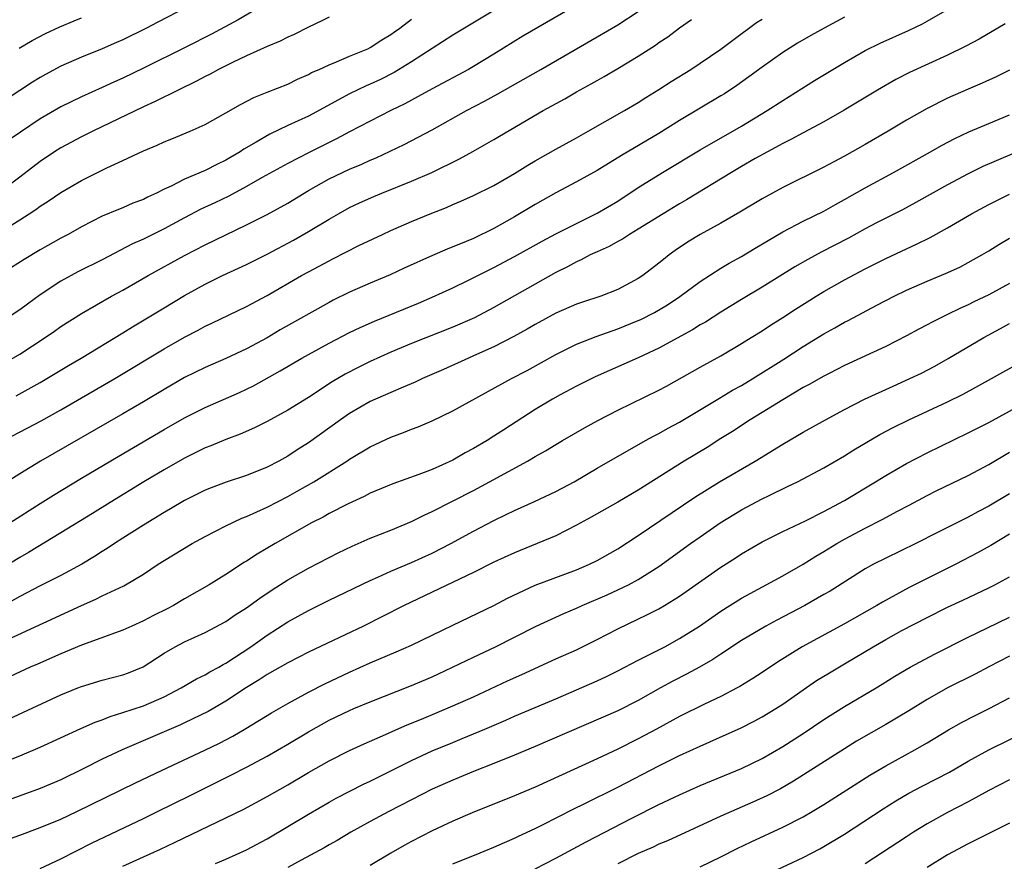
# Model space of a CAD drawing. Units: inches. Extents: x 2634000 to 2635446, y 1452000 to 1455000.
# Drawn here: x 2634655 to 2634750, y 1452718 to 1452800 of the extents above; entities that cross this region are included whole.
import ezdxf

# ---------------------------------------------------------------- set-up
doc = ezdxf.new("R2010")
doc.units = ezdxf.units.IN
doc.header["$MEASUREMENT"] = 0
doc.layers.add('LD26341452_2ft', color=217, linetype='Continuous')

msp = doc.modelspace()

# ---------------------------------------------------------------- linework, layer by layer
at = {"layer": 'LD26341452_2ft'}
for points, elevation in [([(2634703, 1452801.94), (2634697, 1452798.329), (2634693, 1452795.723), (2634691.313, 1452794.687), (2634689.98, 1452794.02), (2634689, 1452793.564), (2634688.597, 1452793.403), (2634687, 1452792.638), (2634683, 1452790.477), (2634681, 1452789.56), (2634679.268, 1452788.732), (2634677.944, 1452787.944), (2634676.742, 1452787.258), (2634676.368, 1452787), (2634675, 1452786.197), (2634674.178, 1452785.822), (2634673, 1452785.19), (2634671, 1452784.356), (2634669.686, 1452783.686), (2634669, 1452783.38), (2634668.259, 1452783), (2634667.392, 1452782.608), (2634667, 1452782.396), (2634665.988, 1452782.012), (2634665, 1452781.577), (2634664.582, 1452781.418), (2634663, 1452780.754), (2634661, 1452779.73), (2634659.697, 1452779), (2634659, 1452778.633), (2634657, 1452777.506), (2634655.434, 1452776.566), (2634654.219, 1452775.781)], 11320), ([(2634709, 1452801.221), (2634703.788, 1452798.212), (2634701, 1452796.493), (2634699, 1452795.277), (2634698.514, 1452795), (2634695, 1452793.121), (2634693.641, 1452792.359), (2634693, 1452792.026), (2634692.342, 1452791.658), (2634690.983, 1452791), (2634689, 1452789.996), (2634687, 1452788.947), (2634685.737, 1452788.263), (2634683, 1452786.92), (2634681, 1452785.889), (2634678.517, 1452784.517), (2634677, 1452783.651), (2634675.28, 1452782.72), (2634673.935, 1452782.065), (2634672.573, 1452781.427), (2634671, 1452780.617), (2634669, 1452779.548), (2634667, 1452778.548), (2634665.93, 1452778.07), (2634663, 1452776.542), (2634660.648, 1452775.352), (2634659, 1452774.444), (2634657, 1452773.125), (2634655.761, 1452772.239), (2634655, 1452771.67), (2634653, 1452770.389)], 11318), ([(2634671.147, 1452801), (2634668.408, 1452799.592), (2634667.298, 1452799), (2634665, 1452797.88), (2634664.393, 1452797.607), (2634663, 1452797.001), (2634661, 1452796.189), (2634659, 1452795.301), (2634657.502, 1452794.498), (2634657, 1452794.211), (2634656.248, 1452793.752), (2634655, 1452792.96), (2634653, 1452791.667)], 11328), ([(2634679, 1452801.452), (2634676.192, 1452799.808), (2634673.589, 1452798.411), (2634671.184, 1452797.184), (2634667, 1452795.11), (2634665, 1452794.155), (2634664.196, 1452793.804), (2634663, 1452793.247), (2634661, 1452792.353), (2634659, 1452791.356), (2634657, 1452790.197), (2634655.072, 1452788.928), (2634653.897, 1452788.102)], 11326), ([(2634735, 1452800.076), (2634733.01, 1452799), (2634731.722, 1452798.277), (2634730.453, 1452797.547), (2634729, 1452796.644), (2634727, 1452795.219), (2634725.732, 1452794.268), (2634724.559, 1452793.441), (2634723.353, 1452792.647), (2634723, 1452792.431), (2634719, 1452790.042), (2634717, 1452788.785), (2634713.362, 1452786.638), (2634711, 1452785.184), (2634709, 1452784.089), (2634707, 1452783.035), (2634705, 1452781.89), (2634703, 1452780.687), (2634701, 1452779.568), (2634699, 1452778.599), (2634698.298, 1452778.298), (2634696.444, 1452777.556), (2634695.045, 1452776.955), (2634692.29, 1452775.71), (2634690.934, 1452775.066), (2634689, 1452774.255), (2634687, 1452773.384), (2634685.4, 1452772.6), (2634685, 1452772.389), (2634680.278, 1452769.723), (2634679, 1452768.977), (2634677, 1452767.903), (2634675, 1452766.95), (2634673, 1452766.086), (2634671, 1452765.101), (2634669, 1452763.958), (2634667, 1452762.762), (2634665, 1452761.592), (2634657.033, 1452757), (2634655, 1452755.772), (2634651, 1452753.248)], 11310), ([(2634685, 1452800.062), (2634684.296, 1452799.704), (2634683, 1452799.096), (2634681.608, 1452798.392), (2634681, 1452798.121), (2634680.263, 1452797.737), (2634679, 1452797.215), (2634677, 1452796.315), (2634675.708, 1452795.708), (2634674.283, 1452795), (2634673.46, 1452794.54), (2634673, 1452794.319), (2634672.149, 1452793.851), (2634670.355, 1452793), (2634668.128, 1452791.872), (2634667, 1452791.378), (2634662.096, 1452789), (2634661, 1452788.455), (2634659, 1452787.384), (2634658.389, 1452787), (2634657, 1452786.07), (2634655, 1452784.543), (2634652.901, 1452783)], 11324), ([(2634653, 1452779.185), (2634655, 1452780.405), (2634655.929, 1452781), (2634656.575, 1452781.425), (2634657, 1452781.739), (2634657.777, 1452782.223), (2634659, 1452783.061), (2634661, 1452784.234), (2634663.451, 1452785.451), (2634665, 1452786.154), (2634667, 1452787.098), (2634668.338, 1452787.661), (2634669, 1452787.967), (2634669.741, 1452788.259), (2634671.524, 1452789), (2634673, 1452789.668), (2634675, 1452790.774), (2634676.417, 1452791.582), (2634677.724, 1452792.276), (2634679, 1452792.795), (2634681, 1452793.574), (2634681.948, 1452794.052), (2634683, 1452794.5), (2634683.314, 1452794.686), (2634684.048, 1452795), (2634685, 1452795.448), (2634685.73, 1452795.73), (2634687, 1452796.281), (2634688.765, 1452797), (2634689, 1452797.118), (2634690.12, 1452797.88), (2634691, 1452798.387), (2634691.341, 1452798.659), (2634691.853, 1452799), (2634693, 1452799.888)], 11322), ([(2634653.426, 1452759), (2634655.781, 1452760.219), (2634657.086, 1452760.914), (2634659, 1452761.964), (2634664.222, 1452765), (2634669, 1452767.88), (2634671, 1452769.039), (2634672.296, 1452769.704), (2634673, 1452770.086), (2634673.626, 1452770.373), (2634677, 1452771.993), (2634679, 1452773.057), (2634682.344, 1452775), (2634683, 1452775.364), (2634685, 1452776.431), (2634685.385, 1452776.615), (2634687.906, 1452777.906), (2634690.189, 1452779), (2634691, 1452779.373), (2634693, 1452780.247), (2634694.795, 1452781), (2634696.386, 1452781.614), (2634697, 1452781.887), (2634697.789, 1452782.211), (2634699, 1452782.753), (2634701, 1452783.743), (2634703, 1452784.908), (2634704.285, 1452785.715), (2634705, 1452786.143), (2634707, 1452787.279), (2634709, 1452788.364), (2634710.139, 1452789), (2634713.656, 1452791), (2634715, 1452791.793), (2634715.732, 1452792.268), (2634717, 1452793.053), (2634718.181, 1452793.819), (2634720.079, 1452795), (2634721, 1452795.603), (2634723, 1452796.957), (2634724.158, 1452797.843), (2634726.463, 1452799.536), (2634727, 1452799.886)], 11312), ([(2634653.507, 1452766.493), (2634655, 1452767.383), (2634657.467, 1452769), (2634658.381, 1452769.619), (2634659, 1452770.062), (2634661, 1452771.336), (2634663.918, 1452773), (2634665, 1452773.591), (2634667.47, 1452775), (2634671, 1452776.94), (2634673, 1452777.98), (2634677, 1452779.908), (2634679, 1452780.923), (2634681, 1452782.037), (2634683, 1452783.254), (2634685, 1452784.375), (2634687, 1452785.33), (2634688.177, 1452785.823), (2634689, 1452786.206), (2634689.562, 1452786.437), (2634692.286, 1452787.714), (2634695, 1452789.149), (2634698.324, 1452791), (2634700.087, 1452791.912), (2634701.382, 1452792.618), (2634705.544, 1452795), (2634711, 1452798.163), (2634713, 1452799.339), (2634715, 1452800.609)], 11316), ([(2634654.051, 1452751), (2634657, 1452752.899), (2634658.294, 1452753.706), (2634661, 1452755.35), (2634664.541, 1452757.459), (2634669, 1452760.057), (2634671, 1452761.194), (2634673, 1452762.201), (2634676.331, 1452763.669), (2634677.687, 1452764.312), (2634680.256, 1452765.744), (2634682.363, 1452767), (2634683, 1452767.359), (2634685, 1452768.442), (2634687, 1452769.471), (2634688.029, 1452769.971), (2634689.412, 1452770.588), (2634693.678, 1452772.322), (2634695, 1452772.892), (2634697, 1452773.809), (2634698.544, 1452774.544), (2634701, 1452775.768), (2634703, 1452776.838), (2634705.668, 1452778.332), (2634707, 1452779.045), (2634709, 1452780.066), (2634711, 1452781.047), (2634713, 1452782.232), (2634715, 1452783.529), (2634717.34, 1452785), (2634721, 1452787.206), (2634725, 1452789.484), (2634727.51, 1452791), (2634729, 1452791.997), (2634732.077, 1452793.923), (2634735, 1452795.679), (2634737, 1452796.827), (2634738.445, 1452797.555), (2634741.211, 1452798.789), (2634742.566, 1452799.434), (2634743, 1452799.668), (2634745, 1452800.815)], 11308), ([(2634654.952, 1452797.048), (2634656.196, 1452797.804), (2634657.506, 1452798.494), (2634658.88, 1452799.119), (2634660.282, 1452799.719), (2634661, 1452800.004)], 11330), ([(2634750.575, 1452799.425), (2634748.052, 1452797.948), (2634746.749, 1452797.251), (2634745, 1452796.389), (2634741.302, 1452794.699), (2634739.978, 1452794.022), (2634738.192, 1452793), (2634734.955, 1452791.045), (2634733, 1452789.929), (2634731, 1452788.857), (2634729.807, 1452788.193), (2634729, 1452787.805), (2634727.516, 1452787), (2634726.345, 1452786.345), (2634725, 1452785.567), (2634724.029, 1452785), (2634719.664, 1452782.336), (2634719, 1452781.954), (2634717.417, 1452781), (2634715, 1452779.497), (2634714.15, 1452779), (2634713.458, 1452778.542), (2634713, 1452778.309), (2634712.17, 1452777.83), (2634711, 1452777.318), (2634710.323, 1452777), (2634709.468, 1452776.532), (2634709, 1452776.348), (2634708.136, 1452775.864), (2634707, 1452775.306), (2634701, 1452771.889), (2634699.101, 1452770.899), (2634697, 1452769.99), (2634693, 1452768.407), (2634691, 1452767.566), (2634689, 1452766.655), (2634687.893, 1452766.108), (2634686.577, 1452765.424), (2634685.314, 1452764.685), (2634683, 1452763.179), (2634681, 1452761.933), (2634679, 1452760.854), (2634677.764, 1452760.236), (2634676.381, 1452759.619), (2634675, 1452759.106), (2634673.529, 1452758.471), (2634673, 1452758.274), (2634671, 1452757.283), (2634669, 1452756.148), (2634667.042, 1452755), (2634663.767, 1452753), (2634662.071, 1452751.929), (2634659, 1452750.028), (2634655.86, 1452748.14), (2634655, 1452747.666), (2634653, 1452746.466)], 11306), ([(2634654.67, 1452763.33), (2634657, 1452764.63), (2634657.636, 1452765), (2634659.728, 1452766.272), (2634660.968, 1452767), (2634665, 1452769.445), (2634665.956, 1452770.044), (2634669, 1452771.881), (2634671, 1452773.066), (2634673, 1452774.158), (2634674.678, 1452775), (2634677, 1452776.082), (2634679, 1452777.081), (2634681.551, 1452778.449), (2634683, 1452779.285), (2634685, 1452780.486), (2634685.909, 1452781), (2634687, 1452781.592), (2634687.955, 1452782.046), (2634689.333, 1452782.667), (2634690.115, 1452783), (2634693, 1452784.163), (2634694.986, 1452785.014), (2634697.66, 1452786.34), (2634698.953, 1452787.047), (2634701, 1452788.208), (2634705.785, 1452791), (2634707.86, 1452792.14), (2634709, 1452792.816), (2634710.412, 1452793.588), (2634711, 1452793.934), (2634711.689, 1452794.311), (2634713, 1452795.073), (2634715, 1452796.279), (2634716.652, 1452797.348), (2634717, 1452797.597), (2634717.847, 1452798.153), (2634719, 1452799.018), (2634720.163, 1452799.837)], 11314), ([(2634751, 1452794.943), (2634749.706, 1452794.294), (2634748.343, 1452793.657), (2634747, 1452793.098), (2634745, 1452792.219), (2634743, 1452791.204), (2634741, 1452790.063), (2634739.215, 1452789), (2634737, 1452787.721), (2634735, 1452786.589), (2634733.953, 1452786.047), (2634733, 1452785.519), (2634729, 1452783.534), (2634727, 1452782.444), (2634724.838, 1452781.162), (2634723, 1452780.096), (2634721, 1452778.979), (2634719.772, 1452778.228), (2634718.574, 1452777.426), (2634717.984, 1452777), (2634717.43, 1452776.57), (2634717, 1452776.193), (2634715.432, 1452775), (2634715, 1452774.705), (2634713, 1452773.641), (2634711.361, 1452773), (2634709.571, 1452772.43), (2634709, 1452772.234), (2634707, 1452771.351), (2634705, 1452770.255), (2634704.211, 1452769.789), (2634702.922, 1452769.078), (2634701, 1452768.095), (2634699, 1452767.2), (2634698.516, 1452767), (2634696.105, 1452765.895), (2634694.072, 1452765), (2634693.344, 1452764.657), (2634692.184, 1452764.184), (2634691, 1452763.671), (2634689, 1452762.776), (2634687, 1452761.61), (2634686.114, 1452761), (2634683, 1452758.779), (2634681.907, 1452758.093), (2634681, 1452757.49), (2634680.132, 1452757), (2634679, 1452756.407), (2634677, 1452755.598), (2634675.039, 1452754.961), (2634673.582, 1452754.417), (2634673, 1452754.175), (2634671, 1452753.167), (2634669.641, 1452752.359), (2634669, 1452752.001), (2634667, 1452750.8), (2634665, 1452749.533), (2634664.186, 1452749), (2634663.485, 1452748.515), (2634663, 1452748.218), (2634662.263, 1452747.737), (2634661.037, 1452747), (2634659, 1452745.912), (2634657, 1452744.916), (2634655, 1452743.873), (2634653.178, 1452742.822)], 11304), ([(2634653.57, 1452739.57), (2634661, 1452743.009), (2634662.395, 1452743.605), (2634663, 1452743.919), (2634665.086, 1452744.914), (2634667, 1452746.049), (2634668.444, 1452747), (2634669, 1452747.349), (2634671.732, 1452749), (2634673, 1452749.701), (2634675, 1452750.729), (2634676.539, 1452751.461), (2634677, 1452751.628), (2634679, 1452752.543), (2634681, 1452753.582), (2634681.92, 1452754.08), (2634683.526, 1452755), (2634686.724, 1452757), (2634687, 1452757.189), (2634689, 1452758.388), (2634691, 1452759.324), (2634692.232, 1452759.768), (2634693, 1452760.089), (2634693.66, 1452760.341), (2634695, 1452760.921), (2634697, 1452761.866), (2634702.713, 1452765), (2634704.208, 1452765.792), (2634707, 1452767.339), (2634709, 1452768.333), (2634710.901, 1452769.099), (2634713, 1452769.825), (2634715, 1452770.628), (2634715.257, 1452770.743), (2634716.573, 1452771.428), (2634717.84, 1452772.16), (2634719.041, 1452772.959), (2634721, 1452774.441), (2634723, 1452775.717), (2634723.799, 1452776.201), (2634725, 1452776.858), (2634726.33, 1452777.67), (2634729, 1452779.236), (2634731, 1452780.27), (2634733, 1452781.258), (2634734.11, 1452781.89), (2634735, 1452782.373), (2634737, 1452783.513), (2634739.733, 1452785), (2634743.328, 1452787), (2634744.392, 1452787.608), (2634745.698, 1452788.303), (2634747.06, 1452788.94), (2634749, 1452789.745), (2634751, 1452790.6)], 11302), ([(2634751.224, 1452786.776), (2634748.426, 1452785.574), (2634747, 1452784.881), (2634745, 1452783.796), (2634741.921, 1452782.079), (2634740.611, 1452781.39), (2634739, 1452780.578), (2634738.112, 1452780.112), (2634737, 1452779.524), (2634735.37, 1452778.63), (2634732.728, 1452777.272), (2634731.428, 1452776.572), (2634730.167, 1452775.833), (2634727, 1452773.872), (2634725, 1452772.687), (2634723, 1452771.463), (2634721.504, 1452770.496), (2634721, 1452770.209), (2634720.262, 1452769.738), (2634717, 1452767.948), (2634715, 1452767.012), (2634710.818, 1452765.182), (2634709, 1452764.28), (2634707.43, 1452763.43), (2634706.662, 1452763), (2634705, 1452761.999), (2634701.951, 1452760.05), (2634701, 1452759.419), (2634700.324, 1452759), (2634699, 1452758.227), (2634698.196, 1452757.804), (2634697, 1452757.097), (2634695, 1452756.193), (2634693.699, 1452755.698), (2634691.193, 1452754.807), (2634689, 1452753.881), (2634688.425, 1452753.576), (2634686.864, 1452752.864), (2634685, 1452751.908), (2634684.423, 1452751.577), (2634683.293, 1452751), (2634679.771, 1452749), (2634678.022, 1452747.978), (2634677, 1452747.302), (2634676.808, 1452747.193), (2634675, 1452746.016), (2634673.361, 1452745), (2634671, 1452743.652), (2634669.914, 1452743), (2634669.316, 1452742.684), (2634667.976, 1452742.024), (2634667, 1452741.509), (2634665.865, 1452741), (2634665, 1452740.589), (2634661, 1452739.139), (2634659, 1452738.305), (2634656.712, 1452737.288), (2634656.022, 1452737), (2634653, 1452735.626)], 11300), ([(2634653.993, 1452732.007), (2634659, 1452734.322), (2634660.633, 1452735), (2634661, 1452735.148), (2634663, 1452735.752), (2634665, 1452736.257), (2634665.549, 1452736.451), (2634666.968, 1452737.032), (2634669, 1452738.378), (2634670.074, 1452739), (2634671, 1452739.471), (2634673, 1452740.376), (2634675, 1452741.457), (2634675.912, 1452742.088), (2634677, 1452742.779), (2634678.285, 1452743.715), (2634679.483, 1452744.517), (2634681, 1452745.478), (2634683, 1452746.606), (2634685, 1452747.658), (2634685.892, 1452748.108), (2634687.242, 1452748.758), (2634689, 1452749.516), (2634691, 1452750.314), (2634693, 1452751.144), (2634694.233, 1452751.767), (2634695, 1452752.106), (2634699, 1452754.158), (2634700.579, 1452755), (2634704.245, 1452757), (2634705, 1452757.452), (2634705.999, 1452758.001), (2634707, 1452758.626), (2634707.644, 1452759), (2634709.773, 1452760.227), (2634711.063, 1452760.937), (2634713, 1452761.94), (2634717, 1452763.875), (2634717.734, 1452764.266), (2634721, 1452766.123), (2634723, 1452767.224), (2634725, 1452768.405), (2634725.953, 1452769), (2634727, 1452769.655), (2634727.803, 1452770.197), (2634729, 1452770.932), (2634730.254, 1452771.746), (2634732.25, 1452773), (2634733, 1452773.457), (2634735, 1452774.587), (2634737, 1452775.647), (2634739, 1452776.66), (2634741, 1452777.602), (2634741.967, 1452778.033), (2634743.305, 1452778.695), (2634745, 1452779.63), (2634747.321, 1452781), (2634749, 1452781.908), (2634751, 1452782.89)], 11298), ([(2634653, 1452727.632), (2634655, 1452728.416), (2634657, 1452729.238), (2634660.941, 1452731.059), (2634662.322, 1452731.678), (2634663, 1452731.917), (2634663.763, 1452732.237), (2634665, 1452732.611), (2634667, 1452733.277), (2634669, 1452734.143), (2634670.655, 1452735), (2634672.133, 1452735.867), (2634673, 1452736.268), (2634673.456, 1452736.544), (2634674.311, 1452737), (2634674.741, 1452737.259), (2634675, 1452737.388), (2634677.418, 1452739), (2634679, 1452740.123), (2634681, 1452741.409), (2634683, 1452742.523), (2634685, 1452743.505), (2634689, 1452745.421), (2634689.741, 1452745.741), (2634691, 1452746.316), (2634693, 1452747.163), (2634695, 1452748.075), (2634696.829, 1452749), (2634699, 1452750.191), (2634701, 1452751.252), (2634702.191, 1452751.81), (2634703, 1452752.226), (2634704.921, 1452753.079), (2634707, 1452754.051), (2634708.765, 1452755), (2634711, 1452756.308), (2634715.711, 1452759), (2634716.536, 1452759.464), (2634717, 1452759.69), (2634717.835, 1452760.165), (2634719, 1452760.768), (2634722.876, 1452763.124), (2634724.131, 1452763.869), (2634725, 1452764.332), (2634726.111, 1452765), (2634729.106, 1452766.894), (2634731, 1452768.121), (2634733, 1452769.347), (2634734.068, 1452769.933), (2634735, 1452770.48), (2634735.348, 1452770.652), (2634738.138, 1452772.139), (2634739.817, 1452773), (2634741, 1452773.569), (2634743, 1452774.457), (2634744.797, 1452775.203), (2634746.169, 1452775.831), (2634747, 1452776.264), (2634748.323, 1452777), (2634749, 1452777.405), (2634749.979, 1452778.021), (2634751, 1452778.618)], 11296), ([(2634751, 1452774.232), (2634749, 1452773.138), (2634747.554, 1452772.446), (2634747, 1452772.161), (2634746.184, 1452771.816), (2634745, 1452771.221), (2634743.505, 1452770.495), (2634743, 1452770.211), (2634742.2, 1452769.8), (2634741, 1452769.143), (2634739, 1452768.136), (2634735, 1452766.261), (2634733.512, 1452765.513), (2634733, 1452765.248), (2634731.569, 1452764.431), (2634731, 1452764.132), (2634729, 1452762.955), (2634727, 1452761.703), (2634725.841, 1452761), (2634724.125, 1452759.875), (2634723, 1452759.185), (2634721.662, 1452758.338), (2634719.432, 1452757), (2634715, 1452754.194), (2634713, 1452753.027), (2634710.431, 1452751.569), (2634709, 1452750.777), (2634707, 1452749.761), (2634705.199, 1452749), (2634703, 1452748.113), (2634701, 1452747.188), (2634699, 1452746.193), (2634692.295, 1452743), (2634690.114, 1452741.886), (2634688.329, 1452741), (2634683, 1452738.461), (2634681, 1452737.442), (2634679, 1452736.299), (2634678.229, 1452735.771), (2634677, 1452735.032), (2634675, 1452733.716), (2634673.278, 1452732.722), (2634671, 1452731.605), (2634670.592, 1452731.408), (2634664.949, 1452729), (2634663, 1452728.08), (2634661.146, 1452727.146), (2634659, 1452726.096), (2634657, 1452725.252), (2634653.877, 1452724.123)], 11294), ([(2634652.256, 1452719.744), (2634655, 1452720.705), (2634657, 1452721.443), (2634659, 1452722.272), (2634660.552, 1452723), (2634666.216, 1452725.784), (2634668.759, 1452727), (2634672.96, 1452728.96), (2634674.365, 1452729.635), (2634675.677, 1452730.323), (2634676.942, 1452731.058), (2634679.429, 1452732.571), (2634681, 1452733.478), (2634683, 1452734.588), (2634684.6, 1452735.4), (2634687, 1452736.512), (2634689, 1452737.417), (2634691.512, 1452738.489), (2634693, 1452739.151), (2634697, 1452741.093), (2634700.996, 1452743.003), (2634702.308, 1452743.691), (2634705, 1452744.956), (2634707, 1452745.723), (2634709, 1452746.463), (2634710.255, 1452747), (2634711, 1452747.37), (2634713, 1452748.506), (2634715, 1452749.781), (2634720.486, 1452753.515), (2634722.859, 1452755), (2634726.335, 1452757), (2634729, 1452758.636), (2634731, 1452759.802), (2634733.152, 1452761), (2634735, 1452762.001), (2634736.947, 1452763), (2634739.718, 1452764.283), (2634741.323, 1452765), (2634742.451, 1452765.549), (2634743.772, 1452766.228), (2634745.054, 1452766.946), (2634748.508, 1452769), (2634750.137, 1452769.863), (2634751, 1452770.353)], 11292), ([(2634657, 1452717.473), (2634659, 1452718.411), (2634662.034, 1452719.966), (2634667, 1452722.329), (2634668.381, 1452723), (2634671.477, 1452724.523), (2634675.478, 1452726.522), (2634677, 1452727.307), (2634679, 1452728.384), (2634681, 1452729.543), (2634683, 1452730.754), (2634685, 1452731.871), (2634687, 1452732.823), (2634687.415, 1452733), (2634689, 1452733.663), (2634693, 1452735.233), (2634695, 1452736.082), (2634695.632, 1452736.368), (2634696.986, 1452737), (2634699, 1452737.988), (2634701.141, 1452739), (2634703, 1452739.924), (2634705.105, 1452741), (2634707.777, 1452742.223), (2634709, 1452742.742), (2634709.556, 1452743), (2634711.964, 1452744.036), (2634713, 1452744.502), (2634714.045, 1452745), (2634715, 1452745.507), (2634717, 1452746.765), (2634720.07, 1452749), (2634721, 1452749.659), (2634722.946, 1452751), (2634725, 1452752.262), (2634727, 1452753.337), (2634727.677, 1452753.677), (2634729.474, 1452754.526), (2634730.435, 1452755), (2634733, 1452756.359), (2634735, 1452757.528), (2634735.902, 1452758.098), (2634737.153, 1452758.847), (2634738.421, 1452759.579), (2634739.731, 1452760.269), (2634741.239, 1452761), (2634745, 1452762.741), (2634746.51, 1452763.491), (2634749.263, 1452765), (2634750.364, 1452765.637), (2634751.653, 1452766.347)], 11290), ([(2634665, 1452717.715), (2634668.644, 1452719.356), (2634670.011, 1452719.989), (2634675, 1452722.382), (2634676.748, 1452723.252), (2634679, 1452724.458), (2634681, 1452725.595), (2634683, 1452726.781), (2634685, 1452727.93), (2634687, 1452728.932), (2634688.418, 1452729.582), (2634690.473, 1452730.473), (2634691.194, 1452730.806), (2634692.594, 1452731.406), (2634693.963, 1452731.963), (2634697, 1452733.247), (2634699, 1452734.14), (2634702.327, 1452735.673), (2634703.711, 1452736.29), (2634707, 1452737.806), (2634709, 1452738.707), (2634711, 1452739.685), (2634713, 1452740.729), (2634715.891, 1452742.109), (2634717, 1452742.686), (2634717.535, 1452743), (2634719, 1452743.905), (2634719.652, 1452744.348), (2634723, 1452746.7), (2634724.402, 1452747.598), (2634725, 1452748), (2634727, 1452749.178), (2634729, 1452750.178), (2634731.21, 1452751.21), (2634733, 1452752.111), (2634735, 1452753.191), (2634738.011, 1452755), (2634739, 1452755.618), (2634741, 1452756.781), (2634743, 1452757.818), (2634747, 1452759.745), (2634749, 1452760.761), (2634753, 1452762.954)], 11288), ([(2634673.975, 1452717.975), (2634675, 1452718.391), (2634677, 1452719.279), (2634679, 1452720.352), (2634681, 1452721.546), (2634683, 1452722.766), (2634685, 1452723.926), (2634685.695, 1452724.305), (2634687.007, 1452724.993), (2634688.345, 1452725.655), (2634689, 1452725.959), (2634693, 1452727.956), (2634695, 1452728.88), (2634697, 1452729.713), (2634697.922, 1452730.078), (2634700.106, 1452731), (2634702.135, 1452731.865), (2634703, 1452732.252), (2634707, 1452733.942), (2634711, 1452735.69), (2634711.898, 1452736.102), (2634713, 1452736.643), (2634715, 1452737.687), (2634716.391, 1452738.391), (2634717.559, 1452739), (2634719, 1452739.782), (2634720.945, 1452741), (2634723, 1452742.436), (2634725, 1452743.698), (2634725.833, 1452744.167), (2634729, 1452745.878), (2634731, 1452746.997), (2634732.231, 1452747.769), (2634733, 1452748.217), (2634734.242, 1452749), (2634735, 1452749.434), (2634737, 1452750.499), (2634738.658, 1452751.342), (2634740.152, 1452752.151), (2634741.271, 1452752.729), (2634743, 1452753.659), (2634743.891, 1452754.109), (2634747, 1452755.596), (2634749, 1452756.665), (2634751, 1452757.867)], 11286), ([(2634751, 1452753.817), (2634749, 1452752.628), (2634747.921, 1452752.079), (2634747, 1452751.574), (2634744.093, 1452750.093), (2634741.9, 1452749), (2634739, 1452747.602), (2634737.816, 1452747), (2634737, 1452746.552), (2634733.599, 1452744.401), (2634733, 1452744.052), (2634731.143, 1452743), (2634728.426, 1452741.574), (2634727.367, 1452741), (2634725, 1452739.604), (2634724.084, 1452739), (2634723.445, 1452738.555), (2634723, 1452738.282), (2634722.242, 1452737.757), (2634720.917, 1452737), (2634719.672, 1452736.328), (2634718.346, 1452735.654), (2634717.145, 1452735), (2634715, 1452733.787), (2634713, 1452732.785), (2634705, 1452729.323), (2634703, 1452728.478), (2634701, 1452727.672), (2634699, 1452726.892), (2634697, 1452726.065), (2634695, 1452725.179), (2634693, 1452724.158), (2634690.789, 1452723), (2634689, 1452722.034), (2634687.128, 1452721), (2634685.792, 1452720.208), (2634685, 1452719.769), (2634684.519, 1452719.481), (2634682.286, 1452718.286), (2634681, 1452717.575)], 11284), ([(2634751, 1452749.911), (2634749.18, 1452748.82), (2634747.906, 1452748.094), (2634745.795, 1452747), (2634743, 1452745.629), (2634741.259, 1452744.741), (2634738.668, 1452743.332), (2634738.129, 1452743), (2634735, 1452741.226), (2634730.884, 1452739), (2634728.501, 1452737.499), (2634727, 1452736.483), (2634726.099, 1452735.901), (2634724.854, 1452735.146), (2634724.583, 1452735), (2634723, 1452734.179), (2634721.423, 1452733.423), (2634719, 1452732.211), (2634716.775, 1452731), (2634715, 1452730.065), (2634713, 1452729.067), (2634711, 1452728.118), (2634705, 1452725.374), (2634703, 1452724.532), (2634698.885, 1452722.885), (2634697, 1452722.075), (2634695, 1452721.147), (2634693, 1452720.106), (2634692.288, 1452719.712), (2634691, 1452718.967), (2634689, 1452717.763)], 11282), ([(2634697, 1452717.949), (2634699.673, 1452719), (2634701, 1452719.541), (2634702.005, 1452719.995), (2634703, 1452720.411), (2634703.392, 1452720.608), (2634705, 1452721.355), (2634705.702, 1452721.702), (2634708.743, 1452723.257), (2634709.742, 1452723.742), (2634713, 1452725.374), (2634717, 1452727.448), (2634717.89, 1452727.89), (2634719, 1452728.427), (2634721, 1452729.355), (2634723.529, 1452730.471), (2634724.894, 1452731.106), (2634726.223, 1452731.777), (2634727, 1452732.193), (2634728.334, 1452733), (2634729, 1452733.429), (2634731, 1452734.826), (2634732.296, 1452735.704), (2634733.532, 1452736.468), (2634735, 1452737.33), (2634737.777, 1452739), (2634739, 1452739.702), (2634740.571, 1452740.57), (2634743, 1452741.843), (2634745, 1452742.839), (2634746.484, 1452743.517), (2634749, 1452744.701), (2634749.585, 1452745), (2634751, 1452745.778)], 11280), ([(2634705, 1452717.435), (2634707, 1452718.49), (2634709.932, 1452720.068), (2634714.356, 1452722.356), (2634717, 1452723.674), (2634719, 1452724.627), (2634721, 1452725.52), (2634725, 1452727.186), (2634727, 1452728.163), (2634729, 1452729.308), (2634731, 1452730.592), (2634733, 1452731.944), (2634735, 1452733.205), (2634738.069, 1452735), (2634738.651, 1452735.349), (2634739.876, 1452736.125), (2634741.352, 1452737), (2634743.712, 1452738.288), (2634747, 1452739.928), (2634748.785, 1452740.785), (2634751, 1452741.876)], 11278), ([(2634751, 1452738.086), (2634749, 1452737.03), (2634747.661, 1452736.339), (2634744.994, 1452735.006), (2634743, 1452733.867), (2634741.24, 1452732.76), (2634739, 1452731.44), (2634736.175, 1452729.826), (2634735, 1452729.1), (2634730.052, 1452725.948), (2634728.781, 1452725.22), (2634727.466, 1452724.534), (2634726.09, 1452723.91), (2634723, 1452722.557), (2634717.824, 1452720.176), (2634717, 1452719.83), (2634716.439, 1452719.561), (2634715, 1452718.929), (2634713, 1452717.945)], 11276), ([(2634721, 1452717.653), (2634723, 1452718.606), (2634724.592, 1452719.408), (2634725.936, 1452720.064), (2634729, 1452721.477), (2634731, 1452722.504), (2634731.854, 1452723), (2634733, 1452723.693), (2634737.463, 1452726.538), (2634739, 1452727.452), (2634741.823, 1452729), (2634743, 1452729.678), (2634745.068, 1452730.933), (2634746.349, 1452731.651), (2634747.667, 1452732.333), (2634749.018, 1452733), (2634751, 1452734.03)], 11274), ([(2634726.428, 1452716.428), (2634731, 1452718.554), (2634732.612, 1452719.388), (2634733, 1452719.606), (2634735, 1452720.809), (2634738.741, 1452723.259), (2634739.968, 1452724.032), (2634741.227, 1452724.773), (2634742.526, 1452725.474), (2634745.169, 1452726.831), (2634747, 1452727.885), (2634749, 1452728.981), (2634753.061, 1452731)], 11272), ([(2634751, 1452726.095), (2634749, 1452725.033), (2634747, 1452723.938), (2634745, 1452722.916), (2634743, 1452721.81), (2634741.678, 1452721), (2634741, 1452720.567), (2634737, 1452717.92)], 11270), ([(2634751, 1452721.89), (2634747.754, 1452720.246), (2634747, 1452719.888), (2634745, 1452718.815), (2634743, 1452717.589)], 11268)]:
    msp.add_lwpolyline(points, dxfattribs=dict(at, elevation=elevation))

doc.saveas('drawing.dxf')
